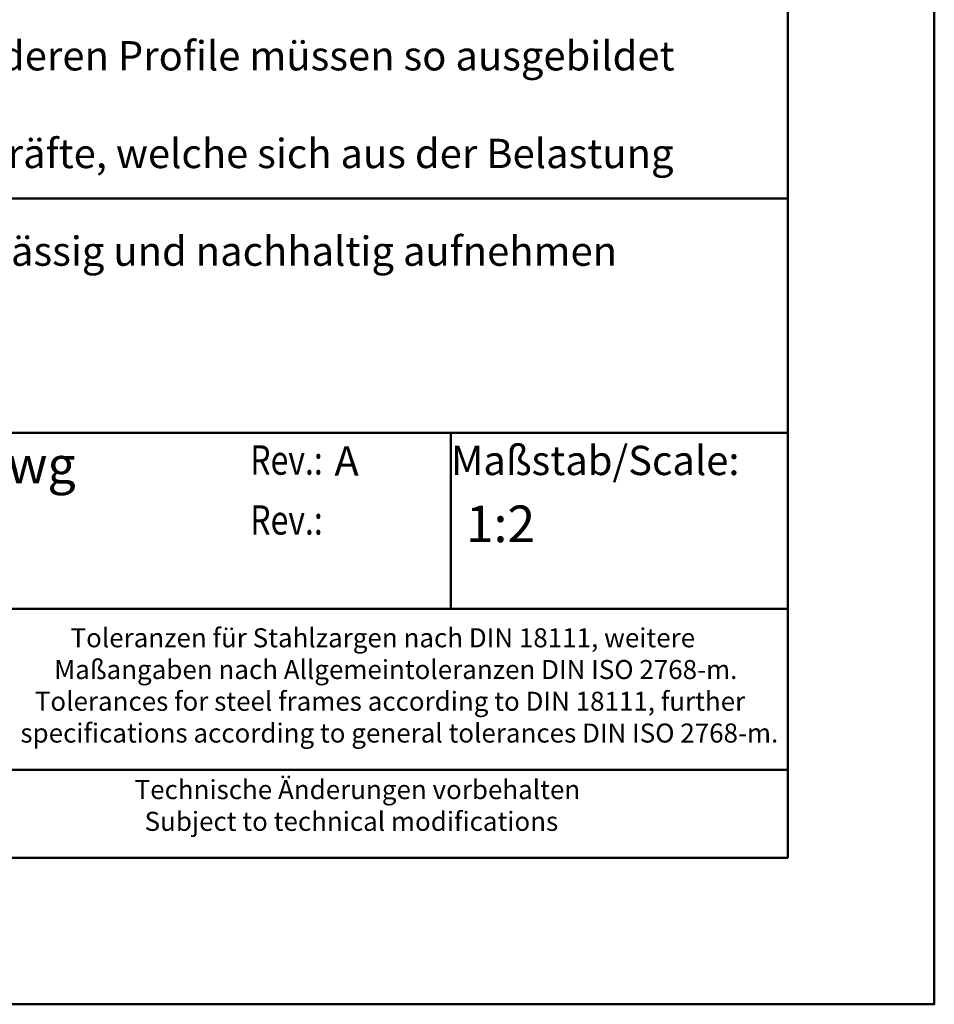
# Model space of a CAD drawing. Units: millimetres. Extents: x 0 to 840, y -40 to 594.
# Drawn here: x 715 to 840, y 0 to 134 of the extents above; entities that cross this region are included whole.
import ezdxf
from ezdxf.enums import TextEntityAlignment as Align

# ---------------------------------------------------------------- set-up
doc = ezdxf.new("R2010")
doc.units = ezdxf.units.MM
for name, color, linetype, lineweight in [('AM_0', 7, 'Continuous', 50), ('AM_6', 2, 'Continuous', 35), ('AM_BOR', 7, 'Continuous', 50)]:
    doc.layers.add(name, color=color, linetype=linetype, lineweight=lineweight)
doc.layers.add('AM_12', color=7, linetype='Continuous', lineweight=50, plot=False)
doc.styles.get("Standard").update_dxf_attribs({"font": 'isocp.shx'})

# ---------------------------------------------------------------- blocks, each defined once
blk = doc.blocks.new('DIN_A3_BOS')
at = {"layer": 'AM_12'}
blk.add_lwpolyline([(0, 0), (420, 0), (420, 297), (0, 297)], close=True, dxfattribs=at)
at = {"layer": 'AM_BOR'}
blk.add_lwpolyline([(20, 10), (410, 10), (410, 287), (20, 287)], close=True, dxfattribs=at)
blk = doc.blocks.new('TITLE_BOS')
at = {"layer": 'AM_BOR'}
for p, q in [((0, 45), (-180, 45)), ((0, 45), (0, 0)), ((-110, 29), (0, 29)), ((-23, 17), (-23, 29)), ((0, 17), (-110, 17)), ((-55, 6), (0, 6))]:
    blk.add_line(p, q, dxfattribs=at)
blk.add_lwpolyline([(-180, 0), (0, 0), (0, 44.76)], dxfattribs=at)
at = {"layer": 'AM_BOR', "width": 0.8}
for p in [(-36.691, 26.151), (-36.691, 22.058)]:
    blk.add_text('Rev.:', height=2, dxfattribs=at).set_placement(p)
at = {"layer": 'AM_BOR', "insert": (-23, 28.123), "char_height": 2, "attachment_point": 1}
blk.add_mtext_dynamic_manual_height_columns('{\\W1.51711; }Maßstab/Scale:', width=20.43238, gutter_width=12.5, heights=[0], dxfattribs=at)
at = {"layer": 'AM_BOR', "char_height": 1.3, "width": 55, "attachment_point": 1}
for s, insert in [('{\\W7.59856;\\C1;  \\W1;Toleranzen für Stahlzargen nach DIN 18111, weitere\\P\\W6.19231;  \\W1;Maßangaben nach Allgemeintoleranzen DIN ISO 2768-m.\\P{\\W9.06274; }Tolerances for steel frames according to DIN 18111, further\\P{\\W6.585156; }specifications according to general tolerances DIN ISO 2768-m.}', (-55, 15.668)), ('{\\W8.73706;\\C1;   \\W1;Technische Änderungen vorbehalten\\P\\W9.3092;   \\W1;Subject to technical modifications}', (-55, 5.306))]:
    blk.add_mtext(s, dxfattribs=dict(at, insert=insert))
at = {"layer": 'AM_BOR'}
for tag, p, height in [('GEN-TITLE-DES1', (-108.62, 40.592), 3.645), ('GEN-TITLE-NAME', (-161.075, 38.817), 2), ('GEN-TITLE-DES2', (-108.496, 34.999), 3.645), ('NAME-PRUEFER', (-161.075, 34.596), 2), ('GEN-TITLE-DES2-ENG', (-108.62, 30.374), 3), ('GEN-TITLE-DWG', (-71.929, 25.566), 2.5), ('DOC_REVISION', (-30.944, 26.09), 2), ('BAANNR.', (-71.886, 21.393), 2.5), ('PART_REVISION', (-30.944, 21.997), 2), ('GEN-TITLE-SCA', (-21.982, 21.546), 2.5), ('CDN_STATUS', (-71.987, 17.737), 2.5)]:
    blk.add_attdef(tag, p, '', height=height, dxfattribs=at)
for tag, p in [('GEN-TITLE-DAT', (-119.596, 38.827)), ('DATUM-PRUEFER', (-119.596, 34.529))]:
    blk.add_attdef(tag, text='', height=2, dxfattribs=at).set_placement(p, align=Align.CENTER)

msp = doc.modelspace()

# ---------------------------------------------------------------- block references
at = {"layer": 'AM_0', "lineweight": 0, "xscale": 2, "yscale": 2, "zscale": 2}
msp.add_blockref('DIN_A3_BOS', (0, 0), dxfattribs=at)
at = {"layer": 'AM_0', "lineweight": 0}
ref = msp.add_blockref('TITLE_BOS', (820, 20), dxfattribs=dict(at, xscale=2, yscale=2, zscale=2))
ref.add_attrib('GEN-TITLE-DWG', 'D0004734.dwg', (676.14, 71.13), dxfattribs={"layer": 'AM_BOR', "height": 5})
ref.add_attrib('DOC_REVISION', 'A', (758.11, 72.18), dxfattribs={"layer": 'AM_BOR', "height": 4})
ref.add_attrib('GEN-TITLE-SCA', '1:2', (776.04, 63.09), dxfattribs={"layer": 'AM_BOR', "height": 5})

# ---------------------------------------------------------------- texts
at = {"layer": 'AM_6', "insert": (599.99, 131.49), "char_height": 4, "width": 212.5175, "attachment_point": 1}
msp.add_mtext('{\\W3.94921;\\C2; \\W1;Die Massiv- und Ständerwerkswände bzw. deren Profile müssen so ausgebildet sein, \\P{\\W4.612029; }dass sie die statischen und dynamischen Kräfte, welche sich aus der Belastung des \\P{\\W5.339838; }verwendeten Türelements ergeben, zuverlässig und nachhaltig aufnehmen können.}', dxfattribs=at)

doc.saveas('drawing.dxf')
